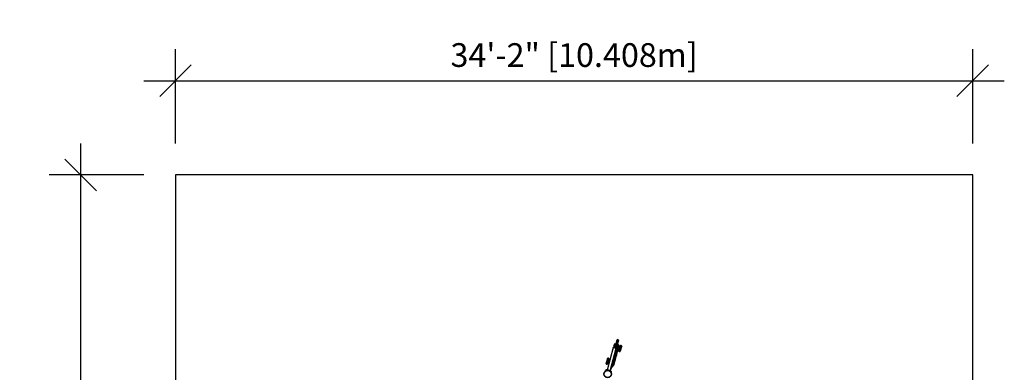
# Model space of a CAD drawing. Units: millimetres. Extents: x -80 to 426, y -60 to 480.
# Drawn here: x -80 to 426, y 299 to 480 of the extents above; entities that cross this region are included whole.
import ezdxf

# ---------------------------------------------------------------- set-up
doc = ezdxf.new("R2010")
doc.units = ezdxf.units.MM
doc.header["$LTSCALE"] = 20
doc.header["$PDSIZE"] = -1
for name, color, linetype in [('CONTOUR', 7, 'Continuous'), ('DIM_IMP_BORDURE', 7, 'Continuous'), ('PRINCIPAL', 7, 'Continuous')]:
    doc.layers.add(name, color=color, linetype=linetype)
doc.styles.add('DIM', font='romans.shx')
doc.dimstyles.new('Implantation (Pied-mètre)', dxfattribs={"dimscale": 96, "dimtxt": 0.09375, "dimasz": 0.125, "dimexe": 0.125, "dimexo": 0.125, "dimgap": 0.03, "dimtad": 1, "dimdec": 0, "dimzin": 0, "dimdsep": 46, "dimlunit": 4, "dimtxsty": 'DIM', "dimblk1": 'OBLIQUE', "dimblk2": 'OBLIQUE', "dimsah": 1, "dimcen": 0.089844, "dimdle": 0.125, "dimclrt": 7, "dimadec": 0, "dimazin": 0, "dimtfac": 1, "dimtdec": 0, "dimtofl": 0, "dimtmove": 0, "dimatfit": 3, "dimldrblk": 'OBLIQUE', "dimfxl": 0, "dimfrac": 2, "dimtolj": 1, "dimtzin": 0, "dimarcsym": 0})

# ---------------------------------------------------------------- blocks, each defined once
blk = doc.blocks.new('_OBLIQUE')
at = {"color": 0, "linetype": 'ByBlock'}
blk.add_line((-0.5, -0.5), (0.5, 0.5), dxfattribs=at)
blk = doc.blocks.new('*D11')
at = {"layer": 'Defpoints', "color": 0}
for p in [(409.76, 448.78), (0, 400.34), (409.76, 400.34)]:
    blk.add_point(p, dxfattribs=at)
at = {"layer": 'DIM_IMP_BORDURE', "color": 0, "lineweight": -2}
for p, q in [((0, 416.59), (0, 465.03)), ((409.76, 416.59), (409.76, 465.03)), ((-16.25, 448.78), (426.01, 448.78))]:
    blk.add_line(p, q, dxfattribs=at)
at = {"layer": 'DIM_IMP_BORDURE', "color": 0, "lineweight": -2, "xscale": 16.25, "yscale": 16.25, "zscale": 16.25, "rotation": 180}
blk.add_blockref('_OBLIQUE', (0, 448.78), dxfattribs=at)
at = {"layer": 'DIM_IMP_BORDURE', "color": 0, "lineweight": -2, "xscale": 16.25, "yscale": 16.25, "zscale": 16.25}
blk.add_blockref('_OBLIQUE', (409.76, 448.78), dxfattribs=at)
at = {"layer": 'DIM_IMP_BORDURE', "color": 7, "insert": (204.88, 461.95), "char_height": 12.1875, "attachment_point": 5, "style": 'DIM'}
blk.add_mtext('\\A1;34\'-2" [10.408m]', dxfattribs=at)
blk = doc.blocks.new('*D12')
at = {"layer": 'Defpoints', "color": 0}
for p in [(0, 400.34), (-48.75, 0), (0, 0)]:
    blk.add_point(p, dxfattribs=at)
at = {"layer": 'DIM_IMP_BORDURE', "color": 0, "lineweight": -2}
for p, q in [((-48.75, 416.59), (-48.75, -16.25)), ((-16.25, 400.34), (-65, 400.34)), ((-16.25, 0), (-65, 0))]:
    blk.add_line(p, q, dxfattribs=at)
at = {"layer": 'DIM_IMP_BORDURE', "color": 0, "lineweight": -2, "xscale": 16.25, "yscale": 16.25, "zscale": 16.25}
for p, rotation in [((-48.75, 400.34), 90), ((-48.75, 0), 270)]:
    blk.add_blockref('_OBLIQUE', p, dxfattribs=dict(at, rotation=rotation))
at = {"layer": 'DIM_IMP_BORDURE', "color": 7, "insert": (-61.91, 200.17), "char_height": 12.1875, "attachment_point": 5, "rotation": 90, "style": 'DIM'}
blk.add_mtext('\\A1;33\'-4" [10.169m]', dxfattribs=at)

msp = doc.modelspace()

# ---------------------------------------------------------------- linework, layer by layer
at = {"layer": 'CONTOUR'}
for p, q in [((226.26202, 312.97219), (226.96228, 315.5856)), ((227.12877, 315.724), (226.41612, 313.06436)), ((227.61174, 315.59459), (226.89909, 312.93495)), ((227.68672, 315.39148), (226.98646, 312.77807)), ((227.61174, 315.59459), (227.12877, 315.724)), ((224.99816, 311.63615), (221.89233, 300.04504)), ((223.34122, 299.65681), (226.44705, 311.24792)), ((227.7495, 312.96948), (224.90249, 302.3443)), ((225.0234, 311.73033), (224.99816, 311.63615)), ((224.99816, 311.63615), (226.44705, 311.24792)), ((225.72261, 311.44204), (224.99816, 311.63615)), ((226.47228, 311.3421), (225.0234, 311.73033)), ((227.82449, 312.76638), (225.06899, 302.4827)), ((225.09994, 311.77452), (226.42809, 311.41865)), ((225.22068, 311.74217), (225.65116, 313.34872)), ((225.34142, 311.70982), (225.81765, 313.48712)), ((225.64231, 311.6292), (226.11854, 313.4065)), ((226.44705, 311.24792), (225.72261, 311.44204)), ((226.98646, 312.77807), (225.7997, 308.34901)), ((226.11854, 313.4065), (225.81765, 313.48712)), ((226.25112, 313.17686), (225.82342, 311.58067)), ((225.82439, 311.58041), (226.1065, 312.63327)), ((225.88476, 311.56423), (226.26202, 312.97219)), ((226.41612, 313.06436), (226.0055, 311.53188)), ((226.1065, 312.63327), (226.10553, 312.63353)), ((226.16687, 312.61709), (226.1065, 312.63327)), ((226.21496, 309.65733), (227.10005, 312.96049)), ((227.26654, 313.09889), (226.33025, 309.6046)), ((226.58973, 309.3656), (226.34709, 308.46005)), ((226.41612, 313.06436), (226.89909, 312.93495)), ((226.44705, 311.24792), (226.47228, 311.3421)), ((226.89909, 312.93495), (226.47228, 311.3421)), ((226.96786, 312.46717), (226.90749, 312.48335)), ((226.9913, 309.65688), (227.00603, 309.65294)), ((227.23967, 310.52488), (227.00603, 309.65294)), ((227.25118, 310.50746), (227.02471, 309.66227)), ((227.02471, 309.66227), (227.11762, 309.63738)), ((227.34408, 310.48256), (227.11762, 309.63738)), ((227.35495, 310.47214), (227.13224, 309.64097)), ((227.23967, 310.52488), (227.22494, 310.52883)), ((227.34408, 310.48256), (227.25118, 310.50746)), ((227.7495, 312.96948), (227.26654, 313.09889)), ((227.31068, 309.89526), (227.31203, 309.8949)), ((227.32794, 309.91926), (227.32098, 309.92112)), ((227.32939, 309.9201), (227.32147, 309.92223)), ((227.33725, 309.95401), (227.33499, 309.95462)), ((227.72403, 312.19825), (227.3358, 310.74936)), ((227.3358, 310.74936), (228.06024, 310.55525)), ((227.33944, 309.96626), (227.34046, 309.96599)), ((227.34046, 309.96599), (227.34061, 309.96941)), ((227.34672, 309.98848), (227.3533, 309.98672)), ((227.37275, 310.0593), (227.3533, 309.98672)), ((227.37353, 310.06218), (227.35975, 310.06587)), ((227.36665, 310.07577), (227.36966, 310.07497)), ((227.37353, 310.06218), (227.37275, 310.0593)), ((227.38153, 310.13306), (227.38612, 310.13183)), ((227.38197, 310.13628), (227.38581, 310.13525)), ((227.38842, 310.18001), (227.38705, 310.18038)), ((227.40073, 311.1849), (227.44903, 311.17196)), ((227.61079, 311.77566), (227.5625, 311.7886)), ((228.44847, 312.00414), (227.72403, 312.19825)), ((227.89848, 309.95155), (228.5175, 312.26175)), ((228.80682, 312.3756), (228.07526, 309.64536)), ((228.07526, 309.64536), (228.31674, 309.58066)), ((228.31674, 309.58066), (229.0483, 312.31089)), ((228.5175, 312.26175), (228.61023, 312.60784)), ((229.24194, 312.06763), (228.62292, 309.75743)), ((228.91642, 312.78462), (228.80682, 312.3756)), ((229.1579, 312.71991), (228.91642, 312.78462)), ((229.0483, 312.31089), (229.1579, 312.71991)), ((229.33468, 312.41373), (229.24194, 312.06763)), ((221.38547, 303.41769), (221.80604, 304.98728)), ((222.05928, 304.96647), (221.56224, 303.11151)), ((221.80373, 303.0468), (222.30076, 304.90176)), ((221.80604, 304.98728), (222.09722, 306.07399)), ((222.40341, 306.25076), (222.05928, 304.96647)), ((222.53048, 304.79316), (222.10991, 303.22358)), ((222.27167, 303.82728), (222.8633, 303.66875)), ((222.30076, 304.90176), (222.64489, 306.18606)), ((222.64489, 306.18606), (222.40341, 306.25076)), ((222.82166, 305.87987), (222.53048, 304.79316)), ((223.25153, 305.11764), (222.6599, 305.27617)), ((225.7997, 308.34901), (223.85019, 301.07335)), ((224.40323, 302.89584), (225.87667, 308.39479)), ((226.00287, 308.38282), (224.51851, 302.84312)), ((225.64696, 304.63972), (225.66169, 304.63578)), ((225.89533, 305.50772), (225.66169, 304.63578)), ((225.7997, 308.34901), (225.67896, 308.38137)), ((225.90683, 305.4903), (225.68037, 304.64511)), ((225.68037, 304.64511), (225.77327, 304.62022)), ((225.99974, 305.4654), (225.77327, 304.62022)), ((226.0106, 305.45498), (225.78789, 304.62381)), ((225.89533, 305.50772), (225.8806, 305.51167)), ((225.99974, 305.4654), (225.90683, 305.4903)), ((225.96634, 304.8781), (225.96769, 304.87774)), ((225.98359, 304.9021), (225.97664, 304.90396)), ((225.98504, 304.90294), (225.97713, 304.90507)), ((225.9929, 304.93685), (225.99064, 304.93746)), ((225.99509, 304.9491), (225.99611, 304.94883)), ((225.99611, 304.94883), (225.99626, 304.95225)), ((226.00237, 304.97132), (226.00896, 304.96956)), ((226.02841, 305.04214), (226.00896, 304.96956)), ((226.02918, 305.04502), (226.01541, 305.04871)), ((226.02231, 305.05861), (226.02531, 305.05781)), ((226.02918, 305.04502), (226.02841, 305.04214)), ((226.03718, 305.1159), (226.04177, 305.11467)), ((226.03762, 305.11912), (226.04147, 305.11809)), ((226.04408, 305.16285), (226.04271, 305.16322)), ((226.3515, 307.2691), (226.36623, 307.26515)), ((226.59986, 308.13709), (226.36623, 307.26515)), ((226.61137, 308.11967), (226.38491, 307.27448)), ((226.38491, 307.27448), (226.47781, 307.24959)), ((226.70428, 308.09477), (226.47781, 307.24959)), ((226.71514, 308.08435), (226.49243, 307.25318)), ((226.59986, 308.13709), (226.58513, 308.14104)), ((226.70428, 308.09477), (226.61137, 308.11967)), ((226.67088, 307.50747), (226.67222, 307.50711)), ((226.68813, 307.53147), (226.68117, 307.53333)), ((226.68958, 307.53232), (226.68166, 307.53444)), ((226.69744, 307.56622), (226.69518, 307.56683)), ((226.69963, 307.57847), (226.70065, 307.5782)), ((226.70065, 307.5782), (226.7008, 307.58162)), ((226.70691, 307.60069), (226.7135, 307.59893)), ((226.73295, 307.67151), (226.7135, 307.59893)), ((226.73372, 307.67439), (226.71995, 307.67808)), ((226.72685, 307.68798), (226.72985, 307.68718)), ((226.73372, 307.67439), (226.73295, 307.67151)), ((226.74172, 307.74527), (226.74631, 307.74404)), ((226.74216, 307.74849), (226.746, 307.74746)), ((226.74862, 307.79222), (226.74724, 307.79259)), ((220.8596, 299.43781), (220.78557, 299.51918)), ((221.70375, 300.12249), (221.10658, 299.91074)), ((221.10658, 299.91074), (221.14197, 299.81095)), ((221.21516, 299.999), (221.11162, 299.96229)), ((221.11162, 299.96229), (221.12729, 299.91809)), ((221.73914, 300.0227), (221.14197, 299.81095)), ((221.19815, 299.80868), (221.27476, 299.72448)), ((221.24671, 300.15937), (221.21472, 300.13884)), ((221.21472, 300.13884), (221.23511, 300.15525)), ((221.71247, 300.17534), (221.21516, 299.999)), ((221.23511, 300.15525), (221.23252, 300.15433)), ((221.24671, 300.15937), (221.23511, 300.15525)), ((221.32267, 300.1863), (221.24671, 300.15937)), ((221.28638, 299.86216), (221.28932, 299.85386)), ((221.32824, 300.18828), (221.32267, 300.1863)), ((221.32824, 300.18828), (221.35752, 300.19866)), ((221.45262, 300.23238), (221.35755, 300.19867)), ((221.45262, 300.23238), (221.45695, 300.23391)), ((221.45695, 300.23391), (221.4759, 300.24063)), ((221.4976, 300.24833), (221.4759, 300.24063)), ((221.56224, 303.11151), (221.80373, 303.0468)), ((221.64276, 299.97918), (221.63982, 299.98748)), ((221.70375, 300.12249), (221.71203, 300.12542)), ((221.73914, 300.0227), (221.70375, 300.12249)), ((221.74885, 300.13848), (221.71203, 300.12542)), ((221.71203, 300.12542), (221.74741, 300.02563)), ((221.72814, 300.13114), (221.71247, 300.17534)), ((221.73914, 300.0227), (221.74741, 300.02563)), ((221.78424, 300.03869), (221.74741, 300.02563)), ((221.78424, 300.03869), (221.74885, 300.13848)), ((221.94452, 300.03106), (221.89233, 300.04504)), ((223.34122, 299.65681), (223.28903, 299.6708)), ((223.5122, 299.66599), (223.43166, 299.59727)), ((223.84295, 299.1153), (223.43166, 299.59727)), ((223.92349, 299.18403), (223.5122, 299.66599)), ((223.53112, 299.48071), (223.52442, 299.47499)), ((223.56214, 299.67972), (223.52646, 299.64928)), ((223.63345, 299.59616), (223.56214, 299.67972)), ((223.97596, 299.19479), (223.63345, 299.59616)), ((223.85019, 301.07335), (223.63712, 300.27818)), ((223.71578, 299.07041), (223.82422, 299.10503)), ((223.85019, 301.07335), (223.72945, 301.1057)), ((223.76388, 299.64658), (223.7865, 299.6334)), ((223.79449, 299.62404), (223.76388, 299.64658)), ((223.76785, 299.18974), (223.77455, 299.19546)), ((223.7865, 299.6334), (223.78472, 299.63549)), ((223.79449, 299.62404), (223.7865, 299.6334)), ((223.84681, 299.56273), (223.79449, 299.62404)), ((223.84295, 299.1153), (223.92349, 299.18403)), ((223.84295, 299.1153), (223.84865, 299.10863)), ((223.85064, 299.55824), (223.84681, 299.56273)), ((223.92919, 299.17735), (223.84865, 299.10863)), ((223.87401, 299.0789), (223.84865, 299.10863)), ((223.85064, 299.55824), (223.87081, 299.5346)), ((223.93631, 299.45785), (223.87083, 299.53458)), ((223.87401, 299.0789), (223.95455, 299.14763)), ((223.92349, 299.18403), (223.92919, 299.17735)), ((223.95455, 299.14763), (223.92919, 299.17735)), ((223.93631, 299.45785), (223.93929, 299.45436)), ((223.93929, 299.45436), (223.95234, 299.43906)), ((223.94029, 299.16435), (223.97596, 299.19479)), ((223.96728, 299.42156), (223.95234, 299.43906)), ((224.41636, 303.18631), (224.47673, 303.17013)), ((224.778, 302.60412), (224.53536, 301.69857)), ((224.80947, 302.36922), (224.90249, 302.3443))]:
    msp.add_line(p, q, dxfattribs=at)
at = {"layer": 'CONTOUR', "flags": 128}
for points in [[(227.36966, 310.07497), (227.37124, 310.08384), (227.37198, 310.08823)], [(226.02531, 305.05781), (226.02689, 305.06668), (226.02764, 305.07107)], [(226.72985, 307.68718), (226.73143, 307.69606), (226.73217, 307.70044)], [(221.23834, 299.84513), (221.23297, 299.83694), (221.22441, 299.82229)], [(221.71307, 299.99556), (221.69719, 300.00155), (221.68786, 300.00452)]]:
    msp.add_lwpolyline(points, dxfattribs=at)
at = {"layer": 'CONTOUR'}
for radius in [1.89, 1.73415]:
    msp.add_circle((222.13149, 298.03982), radius, dxfattribs=at)
for centre, radius, start, end in [((227.14339, 315.53707), 0.1875, 94.4712206, 165), ((227.50561, 315.44001), 0.1875, 345, 55.5287794), ((225.4122, 310.61377), 0.7, 170.2643323, 183.3131412), ((225.37896, 310.48969), 0.7, 146.6868588, 159.7356677), ((225.08377, 311.71415), 0.0625, 75, 165), ((225.83227, 313.30019), 0.1875, 94.4712206, 165), ((226.07001, 313.22539), 0.1875, 345, 75), ((225.95524, 308.93707), 0.76565, 34.0347552, 74.8531544), ((226.39925, 312.91766), 0.14767, 83.4374573, 158.3297816), ((225.67982, 309.12413), 0.94141, 315.1371656, 14.8628344), ((226.41191, 311.35828), 0.0625, 345, 75), ((226.84035, 312.79946), 0.14767, 351.6702184, 66.5625427), ((227.02876, 309.67736), 0.01563, 165, 255), ((227.28116, 312.91196), 0.1875, 94.4712206, 165), ((227.12166, 309.65247), 0.01562, 255, 312.5996119), ((226.58874, 310.23202), 0.80295, 312.5996119, 336.8151772), ((227.24713, 310.49236), 0.01563, 75, 165), ((227.20883, 309.97967), 0.13356, 320.6011697, 333.1061652), ((226.60464, 310.24042), 0.78428, 335.1480999, 340.419193), ((226.59843, 310.21681), 0.78417, 337.8641783, 340.4193814), ((227.34004, 310.46747), 0.01562, 17.4003881, 75), ((227.04267, 310.03176), 0.30728, 352.4745697, 0.8422105), ((226.58874, 310.23202), 0.80295, 342.2115366, 347.7884634), ((226.58874, 310.23202), 0.80295, 353.4602967, 17.4003881), ((227.25365, 310.14697), 0.13356, 320.6011697, 333.1061652), ((226.60463, 310.24037), 0.78428, 349.580807, 354.8519001), ((227.08118, 310.17549), 0.30728, 352.4745697, 0.8422105), ((227.64338, 312.81491), 0.1875, 345, 55.5287794), ((228.13996, 309.88684), 0.25, 165, 255), ((228.38144, 309.82214), 0.25, 255, 345), ((228.85171, 312.54314), 0.25, 75, 165), ((229.09319, 312.47843), 0.25, 345, 75), ((222.3387, 306.00928), 0.25, 75, 165), ((222.58018, 305.94458), 0.25, 345, 75), ((224.06786, 305.59661), 0.7, 170.2643323, 183.3131412), ((224.03461, 305.47253), 0.7, 146.6868588, 159.7356677), ((224.7724, 308.22598), 0.7, 170.2643323, 183.3131412), ((224.73915, 308.1019), 0.7, 146.6868588, 159.7356677), ((225.68441, 304.6602), 0.01563, 165, 255), ((225.77732, 304.63531), 0.01563, 255, 312.5996119), ((225.2444, 305.21486), 0.80295, 312.5996119, 336.8151772), ((226.01187, 309.14842), 0.76565, 255.1468456, 295.9652448), ((225.90279, 305.4752), 0.01563, 75, 165), ((225.86448, 304.96251), 0.13356, 320.6011697, 333.1061652), ((225.2603, 305.22326), 0.78428, 335.1480999, 340.419193), ((225.25409, 305.19965), 0.78417, 337.8641783, 340.4193814), ((225.9957, 305.45031), 0.01563, 17.4003881, 75), ((225.69832, 305.0146), 0.30728, 352.4745697, 0.8422105), ((225.2444, 305.21486), 0.80295, 342.2115366, 347.7884634), ((225.2444, 305.21486), 0.80295, 353.4602967, 17.4003881), ((225.90931, 305.12981), 0.13356, 320.6011697, 333.1061652), ((225.26028, 305.22321), 0.78428, 349.580807, 354.8519001), ((225.73684, 305.15833), 0.30728, 352.4745697, 0.8422105), ((226.38895, 307.28957), 0.01563, 165, 255), ((226.48185, 307.26468), 0.01562, 255, 312.5996119), ((225.94894, 307.84423), 0.80295, 312.5996119, 336.8151772), ((226.60733, 308.10457), 0.01563, 75, 165), ((226.56902, 307.59188), 0.13356, 320.6011697, 333.1061652), ((225.96483, 307.85263), 0.78428, 335.1480999, 340.419193), ((225.95862, 307.82902), 0.78417, 337.8641783, 340.4193814), ((226.70023, 308.07968), 0.01563, 17.4003881, 75), ((226.40286, 307.64398), 0.30728, 352.4745697, 0.8422105), ((225.94894, 307.84423), 0.80295, 342.2115366, 347.7884634), ((225.94894, 307.84423), 0.80295, 353.4602967, 17.4003881), ((226.61385, 307.75918), 0.13356, 320.6011697, 333.1061652), ((225.96482, 307.85258), 0.78428, 349.580807, 354.8519001), ((226.44137, 307.7877), 0.30728, 352.4745697, 0.8422105), ((221.36429, 299.93731), 0.2539, 121.2646745, 174.3529411), ((222.13149, 298.03982), 2, 32.1817327, 117.8182673), ((221.62695, 303.35299), 0.25, 165, 255), ((221.53198, 299.99676), 0.2539, 44.6942566, 97.7825232), ((221.86843, 303.28828), 0.25, 255, 345), ((223.45601, 300.3267), 0.1875, 274.4712206, 345), ((223.62916, 299.43483), 0.2539, 52.2174768, 105.3057434), ((223.74465, 299.29949), 0.2539, 335.6470589, 28.7353255), ((224.20013, 302.38694), 0.76565, 255.1468456, 295.9652448), ((224.1435, 302.17559), 0.76565, 34.0347552, 74.8531544), ((223.86809, 302.36265), 0.94141, 315.1371656, 14.8628344), ((224.88788, 302.53123), 0.1875, 274.4712206, 345)]:
    msp.add_arc(centre, radius, start, end, dxfattribs=at)
for points, knots in [([(227.31203, 309.8949), (227.31162, 309.89448), (227.31081, 309.89364), (227.31046, 309.89444), (227.31085, 309.89672), (227.31195, 309.9003), (227.31362, 309.90473), (227.31518, 309.90839), (227.3161, 309.91038), (227.31629, 309.91081)], [0, 0, 0, 0, 0.1617767517, 0.3236459113, 0.4832848692, 0.6408024771, 0.7980427801, 0.9569155611, 1, 1, 1, 1]), ([(227.32741, 309.9173), (227.32776, 309.91816), (227.32846, 309.91988), (227.32865, 309.92058), (227.32831, 309.92), (227.32798, 309.91934), (227.32794, 309.91926)], [0, 0, 0, 0, 0.318807277, 0.637669207, 0.955528381, 1, 1, 1, 1]), ([(227.34046, 309.96599), (227.34036, 309.96516), (227.34015, 309.96352), (227.33906, 309.95944), (227.33798, 309.95607), (227.33733, 309.95424), (227.33725, 309.95401)], [0, 0, 0, 0, 0.318807277, 0.637669207, 0.955528381, 1, 1, 1, 1]), ([(227.34356, 309.97758), (227.34413, 309.97924), (227.34525, 309.98255), (227.34653, 309.98732), (227.34711, 309.99016), (227.34728, 309.99137), (227.3473, 309.99152)], [0, 0, 0, 0, 0.318807277, 0.637669207, 0.955528381, 1, 1, 1, 1]), ([(227.34991, 310.03628), (227.34995, 310.03752), (227.35002, 310.03999), (227.35079, 310.04494), (227.35195, 310.05011), (227.35341, 310.05501), (227.35498, 310.05908), (227.35615, 310.06127), (227.35673, 310.06204), (227.35686, 310.0622)], [0, 0, 0, 0, 0.161776752, 0.323645911, 0.483284869, 0.640802477, 0.79804278, 0.956915561, 1, 1, 1, 1]), ([(227.36966, 310.07497), (227.36932, 310.07327), (227.36864, 310.06987), (227.36764, 310.06597), (227.36708, 310.06435), (227.36694, 310.06395)], [0, 0, 0, 0, 0.42877587, 0.857625245, 1, 1, 1, 1]), ([(227.37276, 310.08656), (227.37309, 310.08732), (227.37373, 310.08885), (227.37483, 310.09292), (227.37557, 310.09638), (227.37593, 310.0983), (227.37597, 310.09853)], [0, 0, 0, 0, 0.318807277, 0.637669207, 0.955528381, 1, 1, 1, 1]), ([(227.38581, 310.13525), (227.38568, 310.1343), (227.38542, 310.13245), (227.38533, 310.13221), (227.38528, 310.13209)], [0, 0, 0, 0, 0.510525544, 1, 1, 1, 1]), ([(227.38574, 310.17), (227.38591, 310.17173), (227.38625, 310.17519), (227.38684, 310.17948), (227.3874, 310.18243), (227.38789, 310.18371), (227.38825, 310.18323), (227.38839, 310.18162), (227.38842, 310.18029), (227.38842, 310.18001)], [0, 0, 0, 0, 0.161776752, 0.323645911, 0.483284869, 0.640802477, 0.79804278, 0.956915561, 1, 1, 1, 1]), ([(225.96769, 304.87774), (225.96728, 304.87732), (225.96646, 304.87648), (225.96612, 304.87729), (225.9665, 304.87956), (225.96761, 304.88314), (225.96928, 304.88757), (225.97084, 304.89123), (225.97175, 304.89322), (225.97195, 304.89365)], [0, 0, 0, 0, 0.161776752, 0.323645911, 0.483284869, 0.640802477, 0.79804278, 0.956915561, 1, 1, 1, 1]), ([(225.98307, 304.90014), (225.98342, 304.901), (225.98412, 304.90272), (225.98431, 304.90342), (225.98397, 304.90284), (225.98363, 304.90218), (225.98359, 304.9021)], [0, 0, 0, 0, 0.318807277, 0.637669207, 0.955528381, 1, 1, 1, 1]), ([(225.99611, 304.94883), (225.99601, 304.94801), (225.99581, 304.94636), (225.99472, 304.94228), (225.99363, 304.93891), (225.99298, 304.93708), (225.9929, 304.93685)], [0, 0, 0, 0, 0.318807277, 0.637669207, 0.955528381, 1, 1, 1, 1]), ([(225.99922, 304.96042), (225.99978, 304.96208), (226.00091, 304.96539), (226.00219, 304.97016), (226.00277, 304.973), (226.00293, 304.97421), (226.00295, 304.97436)], [0, 0, 0, 0, 0.318807277, 0.637669207, 0.955528381, 1, 1, 1, 1]), ([(226.00557, 305.01912), (226.0056, 305.02036), (226.00568, 305.02283), (226.00645, 305.02778), (226.00761, 305.03296), (226.00906, 305.03785), (226.01064, 305.04192), (226.0118, 305.04411), (226.01239, 305.04488), (226.01251, 305.04504)], [0, 0, 0, 0, 0.161776752, 0.323645911, 0.483284869, 0.640802477, 0.79804278, 0.956915561, 1, 1, 1, 1]), ([(226.02531, 305.05781), (226.02497, 305.05611), (226.02429, 305.05271), (226.02329, 305.04881), (226.02273, 305.04719), (226.02259, 305.04679)], [0, 0, 0, 0, 0.42877587, 0.857625245, 1, 1, 1, 1]), ([(226.02842, 305.0694), (226.02874, 305.07016), (226.02939, 305.07169), (226.03049, 305.07576), (226.03123, 305.07922), (226.03158, 305.08114), (226.03163, 305.08137)], [0, 0, 0, 0, 0.318807277, 0.637669207, 0.955528381, 1, 1, 1, 1]), ([(226.04147, 305.11809), (226.04134, 305.11714), (226.04108, 305.11529), (226.04098, 305.11505), (226.04094, 305.11493)], [0, 0, 0, 0, 0.510525544, 1, 1, 1, 1]), ([(226.0414, 305.15284), (226.04157, 305.15457), (226.0419, 305.15803), (226.04249, 305.16232), (226.04306, 305.16527), (226.04355, 305.16655), (226.0439, 305.16608), (226.04405, 305.16446), (226.04407, 305.16313), (226.04408, 305.16285)], [0, 0, 0, 0, 0.1617767517, 0.3236459113, 0.4832848692, 0.6408024771, 0.7980427801, 0.9569155611, 1, 1, 1, 1]), ([(226.67222, 307.50711), (226.67182, 307.50669), (226.671, 307.50585), (226.67066, 307.50666), (226.67104, 307.50893), (226.67214, 307.51251), (226.67381, 307.51694), (226.67537, 307.5206), (226.67629, 307.52259), (226.67649, 307.52302)], [0, 0, 0, 0, 0.161776752, 0.323645911, 0.483284869, 0.640802477, 0.79804278, 0.956915561, 1, 1, 1, 1]), ([(226.6876, 307.52951), (226.68795, 307.53037), (226.68865, 307.53209), (226.68885, 307.53279), (226.68851, 307.53221), (226.68817, 307.53155), (226.68813, 307.53147)], [0, 0, 0, 0, 0.3188072774, 0.6376692074, 0.9555283814, 1, 1, 1, 1]), ([(226.70065, 307.5782), (226.70055, 307.57738), (226.70035, 307.57573), (226.69926, 307.57166), (226.69817, 307.56829), (226.69752, 307.56645), (226.69744, 307.56622)], [0, 0, 0, 0, 0.318807277, 0.637669207, 0.955528381, 1, 1, 1, 1]), ([(226.70376, 307.58979), (226.70432, 307.59145), (226.70544, 307.59476), (226.70673, 307.59953), (226.7073, 307.60237), (226.70747, 307.60358), (226.70749, 307.60373)], [0, 0, 0, 0, 0.318807277, 0.637669207, 0.955528381, 1, 1, 1, 1]), ([(226.71011, 307.64849), (226.71014, 307.64973), (226.71021, 307.6522), (226.71098, 307.65716), (226.71214, 307.66233), (226.7136, 307.66722), (226.71517, 307.67129), (226.71634, 307.67349), (226.71693, 307.67425), (226.71705, 307.67441)], [0, 0, 0, 0, 0.1617767517, 0.3236459113, 0.4832848692, 0.6408024771, 0.7980427801, 0.9569155611, 1, 1, 1, 1]), ([(226.72985, 307.68718), (226.72951, 307.68548), (226.72883, 307.68208), (226.72783, 307.67818), (226.72727, 307.67656), (226.72713, 307.67616)], [0, 0, 0, 0, 0.42877587, 0.857625245, 1, 1, 1, 1]), ([(226.73296, 307.69877), (226.73328, 307.69953), (226.73393, 307.70106), (226.73502, 307.70513), (226.73577, 307.70859), (226.73612, 307.71051), (226.73617, 307.71075)], [0, 0, 0, 0, 0.3188072774, 0.6376692075, 0.9555283814, 1, 1, 1, 1]), ([(226.746, 307.74746), (226.74587, 307.74651), (226.74562, 307.74466), (226.74552, 307.74442), (226.74547, 307.7443)], [0, 0, 0, 0, 0.510525544, 1, 1, 1, 1]), ([(226.74593, 307.78221), (226.7461, 307.78394), (226.74644, 307.7874), (226.74703, 307.79169), (226.7476, 307.79464), (226.74808, 307.79593), (226.74844, 307.79545), (226.74859, 307.79383), (226.74861, 307.7925), (226.74862, 307.79222)], [0, 0, 0, 0, 0.1617767517, 0.3236459113, 0.4832848692, 0.6408024771, 0.7980427801, 0.9569155611, 1, 1, 1, 1]), ([(220.78557, 299.51918), (220.78656, 299.52008), (220.78856, 299.5219), (220.80474, 299.53648), (220.83068, 299.55917), (220.86654, 299.58927), (220.9122, 299.62557), (220.9659, 299.66559), (221.02751, 299.70805), (221.10403, 299.75694), (221.16343, 299.78959), (221.19815, 299.80868)], [0, 0, 0, 0, 0.10513464, 0.213314946, 0.31845063, 0.426649759, 0.531474665, 0.639402731, 0.743121455, 0.849863071, 1, 1, 1, 1]), ([(221.33716, 300.18226), (221.33467, 300.18322), (221.32968, 300.18516), (221.32501, 300.18592), (221.32267, 300.1863)], [0, 0, 0, 0, 0.498945718, 1, 1, 1, 1]), ([(221.35755, 300.19867), (221.35402, 300.19621), (221.34693, 300.19128), (221.34042, 300.18527), (221.33716, 300.18226)], [0, 0, 0, 0, 0.498993617, 1, 1, 1, 1]), ([(221.49039, 300.23659), (221.48407, 300.2362), (221.47141, 300.23541), (221.45889, 300.23339), (221.45262, 300.23238)], [0, 0, 0, 0, 0.498945718, 1, 1, 1, 1]), ([(221.4759, 300.24063), (221.47823, 300.24025), (221.4829, 300.23949), (221.48789, 300.23756), (221.49039, 300.23659)], [0, 0, 0, 0, 0.498993617, 1, 1, 1, 1]), ([(223.82422, 299.10503), (223.83866, 299.08145), (223.86796, 299.03362), (223.90685, 298.96181), (223.9414, 298.89194), (223.9701, 298.82784), (223.99348, 298.77061), (224.01141, 298.72289), (224.02447, 298.68558), (224.03452, 298.65517), (224.03593, 298.65067), (224.03677, 298.64802)], [0, 0, 0, 0, 0.1049629, 0.212901557, 0.317891121, 0.426027086, 0.529393662, 0.635721804, 0.739775842, 0.846792077, 1, 1, 1, 1]), ([(223.84822, 299.54776), (223.84823, 299.55043), (223.84825, 299.55578), (223.84729, 299.56041), (223.84681, 299.56273)], [0, 0, 0, 0, 0.4989457183, 1, 1, 1, 1]), ([(223.87083, 299.53458), (223.86727, 299.537), (223.86013, 299.54186), (223.85219, 299.54579), (223.84822, 299.54776)], [0, 0, 0, 0, 0.498993617, 1, 1, 1, 1]), ([(223.95375, 299.42409), (223.95112, 299.42985), (223.94586, 299.44139), (223.9395, 299.45236), (223.93631, 299.45785)], [0, 0, 0, 0, 0.498945718, 1, 1, 1, 1]), ([(223.95234, 299.43906), (223.95282, 299.43675), (223.95378, 299.43212), (223.95376, 299.42677), (223.95375, 299.42409)], [0, 0, 0, 0, 0.498993617, 1, 1, 1, 1])]:
    msp.add_open_spline(points, degree=3, knots=knots, dxfattribs=at)
at = {"layer": 'PRINCIPAL'}
for p, q in [((409.76254, 400.33546), (0, 400.33546)), ((0, 400.33546), (0, 0)), ((409.76254, 0), (409.76254, 400.33546))]:
    msp.add_line(p, q, dxfattribs=at)

# ---------------------------------------------------------------- dimensions: what is measured, and where the dimension line sits
at = {"layer": 'DIM_IMP_BORDURE'}
dim = msp.add_linear_dim(base=(409.76254, 448.78338), p1=(0, 400.33546), p2=(409.76254, 400.33546), dimstyle='Implantation (Pied-mètre)', override={"dimscale": 130}, dxfattribs=at)
dim.commit()
dim.dimension.update_dxf_attribs({"geometry": '*D11', "text_midpoint": (204.88127, 448.78338), "dimtype": 160})
dim = msp.add_linear_dim(base=(-48.74583, 0), p1=(0, 400.33546), p2=(0, 0), angle=90, dimstyle='Implantation (Pied-mètre)', override={"dimscale": 130}, dxfattribs=at)
dim.commit()
dim.dimension.update_dxf_attribs({"geometry": '*D12', "text_midpoint": (-48.74583, 200.16773), "dimtype": 160})

doc.saveas('drawing.dxf')
